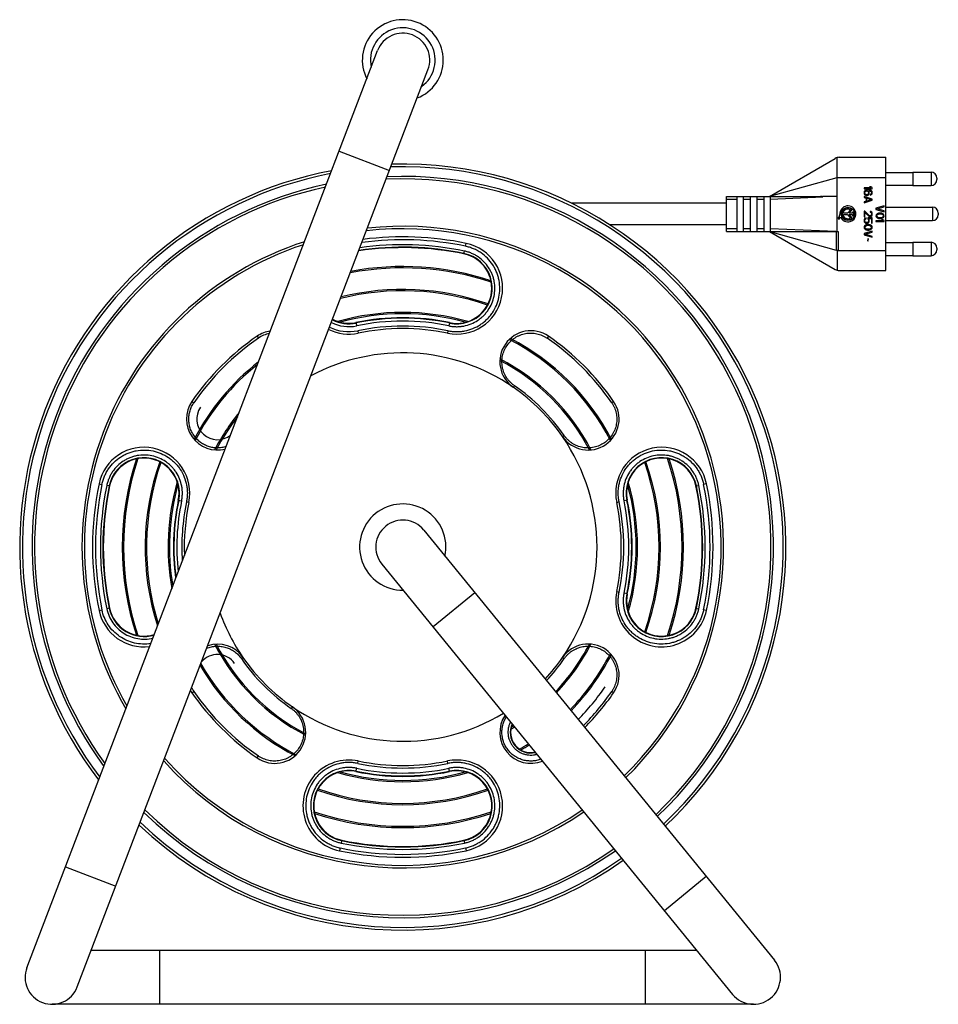
# Model space of a CAD drawing. Units: millimetres. Extents: x -170 to 170, y -182 to 182.
import ezdxf

# ---------------------------------------------------------------- set-up
doc = ezdxf.new("R2010")
doc.units = ezdxf.units.MM
doc.header["$LTSCALE"] = 16.335
doc.layers.get('0').update_dxf_attribs({"linetype": 'CONTINUOUS'})
for name, color, linetype in [('ASSI', 7, 'CONTINUOUS'), ('DRAFT', 7, 'CONTINUOUS'), ('RACCORDO', 7, 'CONTINUOUS')]:
    doc.layers.add(name, color=color, linetype=linetype)

msp = doc.modelspace()

# ---------------------------------------------------------------- linework, layer by layer
at = {"color": 7, "linetype": 'CONTINUOUS'}
for p, q in [((-167.59, -168.93), (-37.59, 171.07)), ((-148.91, -176.07), (-18.91, 163.93)), ((-20.5, -6.68), (109.5, -166.18)), ((-36, -19.32), (94, -178.82)), ((80.7, -162.5), (-143.72, -162.5)), ((101.75, -182.5), (-158.25, -182.5))]:
    msp.add_line(p, q, dxfattribs=at)
at = {"color": 250, "linetype": 'CONTINUOUS'}
for p, q in [((-51.88, 133.71), (-33.19, 126.57)), ((-1.55, -29.94), (-17.05, -42.57)), ((-153.31, -131.57), (-134.62, -138.71)), ((84.23, -135.18), (68.73, -147.81)), ((-118.25, -182.5), (-118.25, -162.5)), ((61.75, -182.5), (61.75, -162.5))]:
    msp.add_line(p, q, dxfattribs=at)
at = {"color": 7, "linetype": 'CONTINUOUS'}
for centre, radius, start, end in [((-28.25, 167.5), 10, 339.0755, 159.0755), ((-28.25, -13), 72, 55.3488, 118.2296), ((-28.25, -13), 72, 325.3488, 34.6512), ((-28.25, -13), 16, 347.8655, 270.497), ((-28.25, -13), 10, 39.1817, 219.1817), ((-28.25, -13), 72, 199.9231, 214.6512), ((-28.25, -13), 72, 235.3488, 301.1981), ((101.75, -172.5), 10, 219.1817, 39.1817), ((-158.25, -172.5), 10, 159.0755, 339.0755)]:
    msp.add_arc(centre, radius, start, end, dxfattribs=at)
at = {"layer": 'ASSI', "color": 7, "linetype": 'CONTINUOUS'}
for p, q in [((133.55, 131.5), (150.75, 131.5)), ((150.75, 89.5), (150.75, 131.5)), ((107.64, 117), (132.05, 131.1)), ((132.75, 104), (132.75, 131.39)), ((150.75, 125.9), (160.75, 125.9)), ((160.75, 126), (167.55, 126)), ((160.75, 126), (160.75, 121)), ((107.75, 117.07), (132.75, 124)), ((132.75, 124), (150.75, 124)), ((145.3, 120.5), (144.79, 120.5)), ((144.79, 120.5), (145.24, 120.16)), ((145.75, 120.16), (145.3, 120.5)), ((150.75, 121.1), (160.75, 121.1)), ((160.75, 121), (167.55, 121)), ((169.75, 123.8), (169.75, 123.2)), ((91.75, 104), (91.75, 117)), ((91.75, 117), (126.55, 117)), ((95.55, 117), (95.55, 104)), ((98.05, 104), (98.05, 117)), ((100.55, 117), (100.55, 104)), ((103.05, 104), (103.05, 117)), ((105.55, 117), (105.55, 104)), ((107.75, 117), (107.75, 117.07)), ((108.05, 104), (108.05, 117)), ((132.75, 117), (127.39, 117)), ((127.39, 116.8), (127.39, 117)), ((145.24, 120.16), (142.75, 120.16)), ((142.75, 120.16), (142.75, 119.83)), ((142.75, 119.83), (145.75, 119.83)), ((142.81, 118.76), (142.75, 118.47)), ((142.75, 118.47), (142.75, 118.19)), ((142.75, 118.19), (142.81, 117.91)), ((142.75, 116.9), (142.75, 116.56)), ((145.75, 116), (142.75, 116.9)), ((143.01, 119.04), (142.81, 118.76)), ((142.81, 117.91), (143.01, 117.63)), ((143.26, 119.21), (143.01, 119.04)), ((143.01, 117.63), (143.26, 117.46)), ((143.07, 118.53), (143.13, 118.7)), ((143.07, 118.14), (143.07, 118.53)), ((143.13, 117.97), (143.07, 118.14)), ((143.13, 118.7), (143.26, 118.87)), ((143.26, 117.8), (143.13, 117.97)), ((143.58, 119.32), (143.26, 119.21)), ((143.26, 118.87), (143.45, 118.98)), ((143.45, 117.69), (143.26, 117.8)), ((143.26, 117.46), (143.58, 117.35)), ((143.45, 118.98), (143.64, 119.04)), ((143.64, 117.63), (143.45, 117.69)), ((144.03, 119.38), (143.58, 119.32)), ((143.58, 117.35), (143.9, 117.35)), ((143.64, 119.04), (143.84, 119.04)), ((143.84, 117.63), (143.64, 117.63)), ((143.84, 119.04), (144.03, 118.98)), ((144.03, 117.69), (143.84, 117.63)), ((143.9, 117.35), (144.22, 117.46)), ((144.47, 119.38), (144.03, 119.38)), ((144.03, 118.98), (144.15, 118.87)), ((144.15, 117.8), (144.03, 117.69)), ((144.15, 118.87), (144.28, 118.7)), ((144.28, 117.97), (144.15, 117.8)), ((144.22, 117.46), (144.41, 117.63)), ((144.28, 118.7), (144.35, 118.53)), ((144.35, 118.14), (144.28, 117.97)), ((144.35, 119.09), (144.47, 119.09)), ((144.6, 118.76), (144.35, 119.09)), ((144.35, 118.53), (144.35, 118.14)), ((144.41, 117.63), (144.6, 117.91)), ((144.92, 119.32), (144.47, 119.38)), ((144.47, 119.09), (144.86, 119.04)), ((144.66, 118.47), (144.6, 118.76)), ((144.6, 117.91), (144.66, 118.19)), ((144.66, 118.19), (144.66, 118.47)), ((144.86, 119.04), (145.05, 118.98)), ((145.24, 119.21), (144.92, 119.32)), ((145.05, 118.98), (145.24, 118.87)), ((145.24, 117.86), (145.05, 117.74)), ((145.05, 117.74), (145.05, 117.46)), ((145.05, 117.46), (145.24, 117.52)), ((145.49, 119.04), (145.24, 119.21)), ((145.24, 118.87), (145.37, 118.7)), ((145.37, 118.02), (145.24, 117.86)), ((145.24, 117.52), (145.49, 117.69)), ((145.37, 118.7), (145.43, 118.53)), ((145.43, 118.19), (145.37, 118.02)), ((145.43, 118.53), (145.43, 118.19)), ((145.69, 118.76), (145.49, 119.04)), ((145.49, 117.69), (145.69, 117.97)), ((145.75, 118.47), (145.69, 118.76)), ((145.69, 117.97), (145.75, 118.25)), ((145.75, 119.83), (145.75, 120.16)), ((145.75, 118.25), (145.75, 118.47)), ((91.75, 114.5), (34.25, 114.5)), ((142.75, 116.56), (143.52, 116.34)), ((142.75, 114.65), (145.75, 115.55)), ((143.52, 115.21), (142.75, 114.99)), ((142.75, 114.99), (142.75, 114.65)), ((143.52, 116.34), (143.52, 115.21)), ((143.77, 115.27), (143.77, 116.28)), ((143.77, 116.28), (145.49, 115.78)), ((145.49, 115.78), (143.77, 115.27)), ((145.75, 115.55), (145.75, 116)), ((150.15, 113.5), (147.15, 112.6)), ((147.53, 112.38), (150.15, 113.16)), ((150.15, 113.16), (150.15, 113.5)), ((135.06, 111.17), (134.59, 111.17)), ((134.59, 111.17), (134.59, 109.83)), ((134.59, 109.83), (135.06, 109.83)), ((134.8, 111.59), (135.19, 111.38)), ((135.19, 109.62), (134.8, 109.41)), ((135.06, 110.75), (135.06, 111.17)), ((136.63, 110.75), (135.06, 110.75)), ((135.06, 110.25), (136.63, 110.25)), ((135.06, 109.83), (135.06, 110.25)), ((137.7, 112.02), (136.63, 110.75)), ((136.63, 110.25), (137.7, 108.98)), ((137.21, 110.75), (138.33, 112.08)), ((138.42, 110.75), (137.21, 110.75)), ((137.21, 110.25), (138.42, 110.25)), ((138.33, 108.92), (137.21, 110.25)), ((138.89, 111.15), (138.42, 111.15)), ((138.42, 111.15), (138.42, 110.75)), ((138.42, 110.25), (138.42, 109.84)), ((138.42, 109.84), (138.89, 109.84)), ((138.89, 109.84), (138.89, 111.15)), ((143.07, 111.5), (142.75, 111.5)), ((142.75, 111.5), (142.75, 109.47)), ((144.66, 109.92), (143.07, 111.5)), ((143.07, 109.47), (143.07, 111.05)), ((143.07, 111.05), (144.47, 109.64)), ((144.47, 109.64), (144.66, 109.53)), ((144.92, 109.81), (144.66, 109.92)), ((144.66, 109.53), (144.92, 109.47)), ((145.05, 109.81), (144.92, 109.81)), ((145.05, 111.44), (145.05, 111.16)), ((145.3, 111.39), (145.05, 111.44)), ((145.05, 111.16), (145.24, 111.05)), ((145.24, 109.92), (145.05, 109.81)), ((145.05, 109.47), (145.3, 109.53)), ((145.24, 111.05), (145.37, 110.88)), ((145.37, 110.09), (145.24, 109.92)), ((145.56, 111.16), (145.3, 111.39)), ((145.3, 109.53), (145.56, 109.76)), ((145.37, 110.88), (145.43, 110.6)), ((145.43, 110.38), (145.37, 110.09)), ((145.43, 110.6), (145.43, 110.38)), ((145.69, 110.94), (145.56, 111.16)), ((145.56, 109.76), (145.69, 109.98)), ((145.75, 110.54), (145.69, 110.94)), ((145.69, 109.98), (145.75, 110.32)), ((145.75, 110.32), (145.75, 110.54)), ((147.15, 112.6), (147.15, 112.15)), ((147.15, 112.15), (150.15, 111.25)), ((147.21, 110.12), (147.15, 109.79)), ((147.15, 109.79), (147.21, 109.45)), ((147.41, 110.41), (147.21, 110.12)), ((147.6, 110.57), (147.41, 110.41)), ((147.47, 109.79), (147.53, 110.07)), ((147.53, 109.51), (147.47, 109.79)), ((150.15, 111.59), (147.53, 112.38)), ((147.53, 110.07), (147.66, 110.24)), ((147.66, 109.34), (147.53, 109.51)), ((147.85, 110.69), (147.6, 110.57)), ((147.66, 110.24), (148.04, 110.46)), ((148.04, 110.74), (147.85, 110.69)), ((148.36, 110.8), (148.04, 110.74)), ((148.04, 110.46), (148.43, 110.52)), ((148.94, 110.8), (148.36, 110.8)), ((148.43, 110.52), (148.87, 110.52)), ((148.87, 110.52), (149.26, 110.46)), ((149.26, 110.74), (148.94, 110.8)), ((149.45, 110.69), (149.26, 110.74)), ((149.26, 110.46), (149.64, 110.24)), ((149.7, 110.57), (149.45, 110.69)), ((149.64, 110.24), (149.77, 110.07)), ((149.77, 109.51), (149.64, 109.34)), ((149.89, 110.41), (149.7, 110.57)), ((149.77, 110.07), (149.83, 109.79)), ((149.83, 109.79), (149.77, 109.51)), ((150.09, 110.12), (149.89, 110.41)), ((150.15, 109.79), (150.09, 110.12)), ((150.09, 109.45), (150.15, 109.79)), ((150.15, 111.25), (150.15, 111.59)), ((150.75, 113), (168.05, 113)), ((170.25, 110.8), (170.25, 110.2)), ((91.75, 106.5), (48.45, 106.5)), ((133.09, 108.79), (133.44, 108.54)), ((142.75, 109.47), (143.07, 109.47)), ((142.81, 108.46), (142.75, 108.18)), ((142.75, 108.18), (142.75, 107.84)), ((142.75, 107.84), (142.81, 107.56)), ((142.81, 105.88), (142.75, 105.54)), ((143.01, 108.74), (142.81, 108.46)), ((142.81, 107.56), (143.01, 107.28)), ((143.01, 106.16), (142.81, 105.88)), ((143.26, 108.91), (143.01, 108.74)), ((143.01, 107.28), (143.26, 107.11)), ((143.2, 106.33), (143.01, 106.16)), ((143.07, 108.18), (143.13, 108.41)), ((143.07, 107.84), (143.07, 108.18)), ((143.13, 107.62), (143.07, 107.84)), ((143.13, 108.41), (143.26, 108.58)), ((143.26, 107.45), (143.13, 107.62)), ((143.13, 105.82), (143.26, 105.99)), ((143.45, 106.44), (143.2, 106.33)), ((143.52, 109.03), (143.26, 108.91)), ((143.26, 108.58), (143.52, 108.69)), ((143.45, 107.34), (143.26, 107.45)), ((143.26, 107.11), (143.58, 107)), ((143.26, 105.99), (143.64, 106.21)), ((143.64, 107.28), (143.45, 107.34)), ((143.64, 106.49), (143.45, 106.44)), ((143.52, 108.69), (143.52, 109.03)), ((143.58, 107), (143.84, 107)), ((143.77, 107.28), (143.64, 107.28)), ((143.96, 106.55), (143.64, 106.49)), ((143.64, 106.21), (144.03, 106.27)), ((143.96, 107.34), (143.77, 107.28)), ((143.84, 107), (144.15, 107.11)), ((144.15, 107.45), (143.96, 107.34)), ((144.54, 106.55), (143.96, 106.55)), ((144.03, 106.27), (144.47, 106.27)), ((145.75, 109.03), (144.09, 109.03)), ((144.09, 109.03), (144.09, 108.63)), ((144.09, 108.63), (144.28, 108.41)), ((144.28, 107.62), (144.15, 107.45)), ((144.15, 107.11), (144.41, 107.28)), ((144.28, 108.41), (144.35, 108.18)), ((144.35, 107.84), (144.28, 107.62)), ((144.35, 108.18), (144.35, 107.84)), ((144.41, 108.74), (145.43, 108.74)), ((144.6, 108.46), (144.41, 108.74)), ((144.41, 107.28), (144.6, 107.56)), ((144.47, 106.27), (144.86, 106.21)), ((144.86, 106.49), (144.54, 106.55)), ((144.66, 108.18), (144.6, 108.46)), ((144.6, 107.56), (144.66, 107.84)), ((144.66, 107.84), (144.66, 108.18)), ((145.05, 106.44), (144.86, 106.49)), ((144.86, 106.21), (145.24, 105.99)), ((144.92, 109.47), (145.05, 109.47)), ((145.3, 106.33), (145.05, 106.44)), ((145.24, 105.99), (145.37, 105.82)), ((145.49, 106.16), (145.3, 106.33)), ((145.43, 108.74), (145.43, 107.11)), ((145.43, 107.11), (145.75, 107.11)), ((145.69, 105.88), (145.49, 106.16)), ((145.75, 105.54), (145.69, 105.88)), ((145.75, 107.11), (145.75, 109.03)), ((149.64, 107.99), (147.15, 107.99)), ((147.15, 107.99), (147.15, 107.65)), ((147.15, 107.65), (150.15, 107.65)), ((147.21, 109.45), (147.41, 109.17)), ((147.41, 109.17), (147.6, 109)), ((147.6, 109), (147.85, 108.89)), ((148.04, 109.11), (147.66, 109.34)), ((147.85, 108.89), (148.04, 108.83)), ((148.43, 109.06), (148.04, 109.11)), ((148.04, 108.83), (148.36, 108.78)), ((148.36, 108.78), (148.94, 108.78)), ((148.87, 109.06), (148.43, 109.06)), ((149.26, 109.11), (148.87, 109.06)), ((148.94, 108.78), (149.26, 108.83)), ((149.7, 108.33), (149.19, 108.33)), ((149.19, 108.33), (149.64, 107.99)), ((149.64, 109.34), (149.26, 109.11)), ((149.26, 108.83), (149.45, 108.89)), ((149.45, 108.89), (149.7, 109)), ((149.7, 109), (149.89, 109.17)), ((150.15, 107.99), (149.7, 108.33)), ((149.89, 109.17), (150.09, 109.45)), ((150.15, 107.65), (150.15, 107.99)), ((150.75, 108), (168.05, 108)), ((91.75, 104), (133.16, 104)), ((107.64, 104), (132.05, 89.9)), ((107.75, 104), (107.75, 103.93)), ((107.75, 103.93), (132.35, 97.11)), ((142.75, 105.54), (142.81, 105.2)), ((145.75, 104.07), (142.75, 103.18)), ((142.75, 103.18), (142.75, 102.72)), ((142.75, 102.72), (145.75, 101.83)), ((142.81, 105.2), (143.01, 104.92)), ((143.01, 104.92), (143.2, 104.75)), ((143.07, 105.54), (143.13, 105.82)), ((143.13, 105.26), (143.07, 105.54)), ((143.26, 105.09), (143.13, 105.26)), ((143.13, 102.95), (145.75, 103.74)), ((145.75, 102.16), (143.13, 102.95)), ((143.2, 104.75), (143.45, 104.64)), ((143.64, 104.86), (143.26, 105.09)), ((143.45, 104.64), (143.64, 104.58)), ((144.03, 104.81), (143.64, 104.86)), ((143.64, 104.58), (143.96, 104.53)), ((143.96, 104.53), (144.54, 104.53)), ((144.47, 104.81), (144.03, 104.81)), ((144.86, 104.86), (144.47, 104.81)), ((144.54, 104.53), (144.86, 104.58)), ((145.24, 105.09), (144.86, 104.86)), ((144.86, 104.58), (145.05, 104.64)), ((145.05, 104.64), (145.3, 104.75)), ((145.37, 105.26), (145.24, 105.09)), ((145.3, 104.75), (145.49, 104.92)), ((145.37, 105.82), (145.43, 105.54)), ((145.43, 105.54), (145.37, 105.26)), ((145.49, 104.92), (145.69, 105.2)), ((145.69, 105.2), (145.75, 105.54)), ((145.75, 103.74), (145.75, 104.07)), ((144.28, 101.15), (144.03, 100.7)), ((144.03, 100.7), (144.15, 100.42)), ((144.28, 101.37), (144.15, 101.32)), ((144.15, 101.32), (144.28, 101.15)), ((144.15, 100.7), (144.41, 101.15)), ((144.28, 100.48), (144.15, 100.7)), ((144.15, 100.42), (144.28, 100.48)), ((144.41, 101.15), (144.28, 101.37)), ((145.75, 101.83), (145.75, 102.16)), ((150.75, 99.9), (160.75, 99.9)), ((160.75, 100), (167.55, 100)), ((160.75, 100), (160.75, 95)), ((132.75, 96.97), (132.75, 89.61)), ((133.16, 97), (150.75, 97)), ((150.75, 95.1), (160.75, 95.1)), ((160.75, 95), (167.55, 95)), ((169.75, 97.8), (169.75, 97.2)), ((133.55, 89.5), (150.75, 89.5))]:
    msp.add_line(p, q, dxfattribs=at)
at = {"layer": 'ASSI', "color": 250, "linetype": 'CONTINUOUS'}
for p, q in [((167.55, 126), (167.55, 121)), ((108.05, 116), (127.39, 116.8)), ((91.75, 116), (95.55, 116)), ((98.05, 116), (100.55, 116)), ((103.05, 116), (105.55, 116)), ((168.05, 113), (168.05, 108)), ((95.55, 105), (91.75, 105)), ((100.55, 105), (98.05, 105)), ((105.55, 105), (103.05, 105)), ((132.23, 104), (108.05, 105)), ((132.35, 104), (132.35, 97.11)), ((133.16, 104), (133.16, 97)), ((167.55, 100), (167.55, 95))]:
    msp.add_line(p, q, dxfattribs=at)
at = {"layer": 'ASSI', "color": 7, "linetype": 'CONTINUOUS'}
msp.add_circle((136.75, 110.5), 2.5, dxfattribs=at)
for centre, radius, start, end in [((133.55, 128.5), 3, 90, 120), ((167.55, 123.8), 2.2, 0, 90), ((167.55, 123.2), 2.2, 270, 360), ((136.75, 110.5), 2.97, 202.0885, 183.4298), ((131.14, 110.59), 2.65, 317.2313, 354.2012), ((136.75, 110.5), 2.23, 44.9003, 150.6959), ((136.75, 110.5), 1.79, 58.0267, 150.6959), ((136.75, 110.5), 1.79, 209.3041, 301.9733), ((168.05, 110.8), 2.2, 0, 90), ((168.05, 110.2), 2.2, 270, 360), ((131.57, 110.38), 2.62, 315.4349, 337.5659), ((136.75, 110.5), 2.23, 209.3041, 314.9958), ((167.55, 97.8), 2.2, 0, 90), ((167.55, 97.2), 2.2, 270, 360), ((-28.25, -13), 103.5, 71.5195, 100.8264), ((-28.25, -13), 104, 71.6758, 100.6554), ((133.55, 92.5), 3, 240, 270), ((-28.25, -13), 95, 70.7087, 104.0564), ((-28.25, -13), 95.5, 70.6636, 103.8472), ((-28.25, -13), 87, 73.9276, 106.0725), ((-28.25, -13), 86.5, 74.4554, 105.5442), ((-28.25, -13), 86.5, 27.1609, 62.8392), ((-28.25, -13), 87, 27.2822, 62.7175), ((-28.25, -13), 87, 127.938, 152.7178), ((-28.25, -13), 78, 27.478, 62.522), ((-28.25, -13), 78.5, 27.319, 62.681), ((-28.25, -13), 86.5, 128.4893, 152.8392), ((-28.25, -13), 78.5, 140.623, 152.681), ((-28.25, -13), 78, 141.7566, 152.5219), ((-28.25, -13), 104, 161.6758, 198.3243), ((-28.25, -13), 103.5, 161.5195, 198.4805), ((-28.25, -13), 95.5, 160.6636, 197.839), ((-28.25, -13), 95, 160.7087, 197.4607), ((-28.25, -13), 95, 340.7087, 19.2913), ((-28.25, -13), 95.5, 340.6636, 19.3364), ((-28.25, -13), 103.5, 341.5195, 18.4805), ((-28.25, -13), 104, 341.6758, 18.3243), ((-28.25, -13), 87, 163.9283, 190.2125), ((-28.25, -13), 87, 343.9283, 16.0718), ((-28.25, -13), 86.5, 164.4549, 189.6636), ((-28.25, -13), 86.5, 344.4549, 15.5448), ((-28.25, -13), 78.5, 207.319, 242.681), ((-28.25, -13), 78, 207.478, 242.522), ((-28.25, -13), 78, 316.5475, 332.522), ((-28.25, -13), 78.5, 316.5004, 332.681), ((-28.25, -13), 86.5, 315.8203, 332.8391), ((-28.25, -13), 87, 315.782, 332.7178), ((-28.25, -13), 87, 210.3172, 242.7175), ((-28.25, -13), 86.5, 210.052, 242.8392), ((-28.25, -13), 78.5, 300.6962, 301.8627), ((-28.25, -13), 78, 301.0308, 301.8155), ((-28.25, -13), 86.5, 300.015, 302.543), ((-28.25, -13), 87, 300.1906, 302.5813), ((-28.25, -13), 87, 253.9276, 286.0725), ((-28.25, -13), 86.5, 254.4554, 285.5442), ((-28.25, -13), 95.5, 250.6636, 289.3364), ((-28.25, -13), 95, 250.7087, 289.2913), ((-28.25, -13), 103.5, 251.5195, 288.4805), ((-28.25, -13), 104, 251.6758, 288.3243)]:
    msp.add_arc(centre, radius, start, end, dxfattribs=at)
for centre, major_axis, ratio, start_param, end_param in [((126.38, 116.76), (1.02, 0.04), 0.234511, -0.010383, 1.384185), ((133.16, 93.55), (-2.27, 3.41), 0.574141, -0.721969, -0.586754), ((133.16, 93.79), (0, 3.21), 0.933333, 0, 0.137794)]:
    msp.add_ellipse(centre, major_axis=major_axis, ratio=ratio, start_param=start_param, end_param=end_param, dxfattribs=at)
at = {"layer": 'DRAFT', "color": 7, "linetype": 'CONTINUOUS'}
for centre, radius, start, end in [((-28.25, -13), 111, 78.2243, 98.46), ((-8.25, 82.94), 13, 258.2243, 78.2242), ((-48.25, 82.94), 13, 242.3631, 281.7758), ((-28.25, -13), 85, 78.2243, 101.7757), ((-124.19, 7), 13, 348.2243, 168.2242), ((67.69, 7), 13, 11.7757, 191.7758), ((-28.25, -13), 111, 168.2243, 191.7757), ((-28.25, -13), 111, 348.2243, 11.7757), ((-28.25, -13), 85, 168.2243, 187.9065), ((-28.25, -13), 85, 348.2243, 11.7757), ((67.69, -33), 13, 168.2243, 348.2242), ((-124.19, -33), 13, 191.7758, 287.0819), ((19.23, -81.69), 7.5, 156.1803, 282.1855), ((-48.25, -108.94), 13, 78.2243, 258.2242), ((-28.25, -13), 85, 258.2243, 281.7757), ((-8.25, -108.94), 13, 281.7757, 101.7758), ((-28.25, -13), 111, 258.2243, 281.7757)]:
    msp.add_arc(centre, radius, start, end, dxfattribs=at)
at = {"layer": 'RACCORDO', "color": 250, "linetype": 'CONTINUOUS'}
for p, q in [((-5, 98.52), (-4.78, 99.58)), ((-5.6, 95.66), (-5.38, 96.72)), ((-45.6, 70.21), (-45.34, 69)), ((-10.9, 70.21), (-11.16, 69)), ((-44.97, 67.19), (-44.78, 66.3)), ((-11.53, 67.19), (-11.72, 66.3)), ((-82.26, 65.15), (-81.77, 64.43)), ((25.76, 65.15), (25.27, 64.43)), ((12.69, 46.23), (13.1, 46.83)), ((-106.4, 41.01), (-105.68, 40.52)), ((49.9, 41.01), (49.18, 40.52)), ((30.98, 27.94), (31.58, 28.35)), ((-140.83, 10.47), (-139.77, 10.25)), ((-136.91, 9.65), (-137.97, 9.87)), ((80.41, 9.65), (81.47, 9.87)), ((84.33, 10.47), (83.27, 10.25)), ((-111.46, 4.35), (-110.25, 4.09)), ((-107.55, 3.53), (-108.44, 3.72)), ((51.05, 3.53), (51.94, 3.72)), ((54.96, 4.35), (53.75, 4.09)), ((51.05, -29.53), (51.94, -29.72)), ((54.96, -30.35), (53.75, -30.09)), ((-140.83, -36.47), (-139.77, -36.25)), ((-136.91, -35.65), (-137.97, -35.87)), ((80.41, -35.65), (81.47, -35.87)), ((84.33, -36.47), (83.27, -36.25)), ((-87.48, -53.94), (-88.08, -54.35)), ((30.98, -53.94), (31.58, -54.35)), ((-106.4, -67.01), (-105.68, -66.52)), ((49.9, -67.01), (49.18, -66.52)), ((-69.19, -72.23), (-69.6, -72.83)), ((-82.26, -91.15), (-81.77, -90.43)), ((-44.97, -93.19), (-44.78, -92.3)), ((-11.53, -93.19), (-11.72, -92.3)), ((-45.6, -96.21), (-45.34, -95)), ((-10.9, -96.21), (-11.16, -95)), ((-50.9, -121.66), (-51.12, -122.72)), ((-5.6, -121.66), (-5.38, -122.72)), ((-51.5, -124.52), (-51.72, -125.58)), ((-5, -124.52), (-4.78, -125.58))]:
    msp.add_line(p, q, dxfattribs=at)
at = {"layer": 'RACCORDO', "color": 7, "linetype": 'CONTINUOUS'}
for centre, radius, start, end in [((-28.25, 167.5), 15, 290.8925, 207.2579), ((-28.25, -13), 142, 313.22, 91.6294), ((-28.25, -13), 142, 100.7034, 217.4477), ((-28.25, -13), 136.5, 313.383, 92.5915), ((-28.25, -13), 136.5, 102.1367, 216.0143), ((-28.25, -13), 118, 314.0432, 96.5633), ((-28.25, -13), 118, 108.2034, 209.9479), ((-28.25, -13), 115, 78.2243, 97.3436), ((-8.25, 82.94), 17, 258.2243, 78.2243), ((-75.73, 55.69), 11.5, 98.1404, 124.6512), ((-48.25, 82.94), 17, 243.9477, 281.7757), ((-28.25, -13), 81, 78.2243, 101.7757), ((19.23, 55.69), 11.5, 55.3488, 235.3488), ((-28.25, -13), 95, 124.6512, 145.3488), ((-28.25, -13), 95, 34.6512, 55.3488), ((-28.25, -13), 72, 34.6512, 55.3488), ((-96.94, 34.48), 11.5, 145.3488, 284.4176), ((40.44, 34.48), 11.5, 214.6512, 34.6512), ((-124.19, 7), 17, 348.2243, 168.2243), ((67.69, 7), 17, 11.7757, 191.7757), ((-28.25, -13), 115, 168.2243, 191.7757), ((-28.25, -13), 115, 348.2243, 11.7757), ((-28.25, -13), 81, 168.2243, 182.2475), ((-28.25, -13), 81, 348.2243, 11.7757), ((67.69, -33), 17, 168.2243, 348.2243), ((-124.19, -33), 17, 191.7757, 277.1667), ((-96.94, -60.48), 11.5, 34.6512, 108.2216), ((40.44, -60.48), 11.5, 325.3488, 145.3488), ((-28.25, -13), 72, 214.6512, 235.3488), ((-28.25, -13), 72, 317.1655, 325.3488), ((-96.94, -60.48), 11.5, 209.9306, 214.6512), ((-28.25, -13), 95, 214.6512, 235.3488), ((-28.25, -13), 95, 315.2242, 325.3488), ((-75.73, -81.69), 11.5, 235.3488, 55.3488), ((19.23, -81.69), 11.5, 146.4023, 291.9604), ((-28.25, -13), 118, 221.5875, 304.3202), ((-48.25, -108.94), 17, 78.2243, 258.2243), ((-28.25, -13), 81, 258.2243, 281.7757), ((-8.25, -108.94), 17, 281.7757, 101.7757), ((-28.25, -13), 136.5, 225.5596, 304.9803), ((-28.25, -13), 142, 226.5217, 305.1433), ((-28.25, -13), 115, 258.2243, 281.7757)]:
    msp.add_arc(centre, radius, start, end, dxfattribs=at)
at = {"layer": 'RACCORDO', "color": 250, "linetype": 'CONTINUOUS'}
for centre, radius, start, end in [((-28.25, 167.5), 12, 305.5192, 192.6229), ((-28.25, -13), 141, 313.2488, 91.7978), ((-28.25, -13), 141, 100.9535, 217.1974), ((-28.25, -13), 137.42, 313.3549, 92.4249), ((-28.25, -13), 137.42, 101.8865, 216.2644), ((-28.25, -13), 118.91, 314.0057, 96.335), ((-28.25, -13), 118.91, 107.8461, 210.3038), ((-28.25, -13), 112.08, 78.2243, 98.1505), ((-28.25, -13), 113.91, 78.2243, 97.6385), ((-28.25, -13), 111.17, 78.2243, 98.412), ((-8.25, 82.94), 13.16, 258.221, 78.2275), ((-48.23, 82.84), 14.14, 242.6724, 281.7703), ((-48.25, 82.94), 13.16, 242.4618, 281.7761), ((-28.25, -13), 84.85, 78.2243, 101.7757), ((-28.25, -13), 83.76, 78.2243, 101.7757), ((-75.69, 55.64), 10.69, 100.8855, 124.6507), ((-48.23, 82.83), 15.97, 243.39, 281.7698), ((-28.25, -13), 81.91, 78.2243, 101.7757), ((-28.25, -13), 94.13, 124.6512, 145.3488), ((-28.25, -13), 94.13, 34.6512, 55.3488), ((-28.25, -13), 72.73, 34.6512, 55.3488), ((-96.94, 34.48), 7.67, 145.3453, 309.2937), ((-124.19, 7), 13.16, 348.221, 168.2275), ((67.69, 7), 13.16, 11.7725, 191.779), ((-28.25, -13), 113.91, 168.2243, 191.7757), ((-28.25, -13), 112.08, 168.2243, 191.7757), ((-28.25, -13), 111.17, 168.2243, 191.7757), ((-28.25, -13), 111.17, 348.2243, 11.7757), ((-28.25, -13), 112.08, 348.2243, 11.7757), ((-28.25, -13), 113.91, 348.2243, 11.7757), ((-28.25, -13), 84.85, 168.2243, 187.715), ((-28.25, -13), 83.76, 168.2243, 186.3219), ((-28.25, -13), 81.91, 168.2243, 183.6971), ((-28.25, -13), 81.91, 348.2243, 11.7757), ((-28.25, -13), 83.76, 348.2243, 11.7757), ((-28.25, -13), 84.85, 348.2243, 11.7757), ((67.69, -33), 13.16, 168.221, 348.2275), ((-124.19, -33), 13.16, 191.7743, 286.5603), ((-96.94, -60.48), 7.67, 34.6483, 140.1839), ((-28.25, -13), 72.73, 214.6512, 235.3488), ((-28.25, -13), 72.73, 317.0848, 325.3488), ((-96.88, -60.44), 10.7, 206.0565, 214.6448), ((-28.25, -13), 91.17, 315.4785, 325.3488), ((-28.25, -13), 94.13, 214.6512, 235.3488), ((-28.25, -13), 94.13, 315.2802, 325.3488), ((19.23, -81.69), 7.67, 155.5277, 282.8387), ((-28.25, -13), 118.91, 221.8158, 304.3575), ((-28.25, -13), 81.91, 258.2243, 281.7757), ((-48.25, -108.94), 13.16, 78.221, 258.2275), ((-28.25, -13), 84.85, 258.2243, 281.7757), ((-28.25, -13), 83.76, 258.2243, 281.7757), ((-8.25, -108.94), 13.16, 281.7725, 101.779), ((-28.25, -13), 137.42, 225.7262, 305.0085), ((-28.25, -13), 141, 226.3532, 305.1146), ((-28.25, -13), 112.08, 258.2243, 281.7757), ((-28.25, -13), 111.17, 258.2243, 281.7757), ((-28.25, -13), 113.91, 258.2243, 281.7757)]:
    msp.add_arc(centre, radius, start, end, dxfattribs=at)
for points, knots in [([(-11.53, 67.19), (-11.02, 67.08), (-9.98, 66.92), (-8.41, 66.83), (-6.84, 66.89), (-4.76, 67.18), (-2.24, 67.93), (0.09, 69.15), (1.78, 70.38), (2.96, 71.43), (4.02, 72.58), (5.28, 74.25), (6.54, 76.56), (7.48, 79.56), (7.82, 82.69), (7.59, 85.31), (7.1, 87.35), (6.59, 88.83), (5.93, 90.26), (4.88, 92.07), (3.23, 94.12), (1.21, 95.82), (-0.58, 96.91), (-2, 97.6), (-3.47, 98.14), (-4.49, 98.41), (-5, 98.52)], [0, 0, 0, 0, 0.031327, 0.06265, 0.093968, 0.125276, 0.187782, 0.250237, 0.281483, 0.312719, 0.343945, 0.375163, 0.437513, 0.49986, 0.562221, 0.62461, 0.655855, 0.68711, 0.718376, 0.749653, 0.81216, 0.874701, 0.90602, 0.937344, 0.968671, 1, 1, 1, 1]), ([(-11.16, 69), (-10.7, 68.9), (-9.78, 68.76), (-8.39, 68.68), (-7, 68.73), (-5.16, 68.99), (-2.93, 69.65), (-0.87, 70.73), (0.63, 71.82), (1.67, 72.75), (2.61, 73.77), (3.72, 75.25), (4.84, 77.29), (5.67, 79.95), (5.97, 82.72), (5.77, 85.04), (5.34, 86.84), (4.88, 88.15), (4.3, 89.41), (3.37, 91.01), (1.91, 92.83), (0.12, 94.33), (-1.46, 95.3), (-2.72, 95.91), (-4.02, 96.39), (-4.92, 96.62), (-5.38, 96.72)], [0, 0, 0, 0, 0.031327, 0.06265, 0.093968, 0.125277, 0.187786, 0.250244, 0.281492, 0.312729, 0.343956, 0.375176, 0.437526, 0.499873, 0.562232, 0.624618, 0.655862, 0.687116, 0.718381, 0.749656, 0.812161, 0.874701, 0.90602, 0.937344, 0.968671, 1, 1, 1, 1]), ([(13.1, 46.83), (12.81, 47.03), (12.26, 47.46), (11.49, 48.18), (10.79, 48.97), (9.98, 50.11), (9.17, 51.67), (8.69, 53.37), (8.51, 54.76), (8.48, 55.81), (8.55, 56.85), (8.77, 58.23), (9.31, 59.91), (10.33, 61.75), (11.69, 63.36), (13.07, 64.45), (14.28, 65.15), (15.24, 65.59), (16.23, 65.93), (17.59, 66.25), (19.35, 66.4), (21.1, 66.2), (22.45, 65.84), (23.44, 65.47), (24.39, 65), (24.98, 64.63), (25.27, 64.43)], [0, 0, 0, 0, 0.031327, 0.062651, 0.093969, 0.125279, 0.18779, 0.250252, 0.281502, 0.31274, 0.343969, 0.37519, 0.437542, 0.499888, 0.562245, 0.624629, 0.655871, 0.687124, 0.718387, 0.74966, 0.812163, 0.874702, 0.906021, 0.937344, 0.968671, 1, 1, 1, 1]), ([(-93.74, 24.21), (-94.27, 24.05), (-95.08, 23.87), (-96.18, 23.76), (-97.28, 23.73), (-98.65, 23.85), (-99.99, 24.18), (-101.02, 24.57), (-102.02, 25.03), (-103.2, 25.76), (-104.46, 26.83), (-105.54, 28.09), (-106.41, 29.49), (-107.06, 31.02), (-107.4, 32.36), (-107.54, 33.45), (-107.6, 34.56), (-107.52, 35.94), (-107.22, 37.29), (-106.86, 38.33), (-106.42, 39.35), (-106, 40.07), (-105.68, 40.52)], [0, 0, 0, 0, 0.062494, 0.093749, 0.124996, 0.187422, 0.249825, 0.281046, 0.312265, 0.374658, 0.437062, 0.499485, 0.561936, 0.624417, 0.686932, 0.718226, 0.749527, 0.812105, 0.874706, 0.906038, 0.937372, 1, 1, 1, 1]), ([(49.18, 40.52), (49.38, 40.23), (49.75, 39.64), (50.22, 38.69), (50.59, 37.7), (50.95, 36.35), (51.15, 34.6), (51, 32.84), (50.68, 31.48), (50.34, 30.49), (49.9, 29.53), (49.2, 28.32), (48.11, 26.94), (46.5, 25.58), (44.66, 24.56), (42.98, 24.02), (41.6, 23.8), (40.56, 23.73), (39.51, 23.76), (38.12, 23.94), (36.42, 24.42), (34.86, 25.23), (33.72, 26.04), (32.93, 26.74), (32.21, 27.51), (31.78, 28.06), (31.58, 28.35)], [0, 0, 0, 0, 0.031329, 0.062656, 0.093979, 0.125298, 0.187837, 0.25034, 0.281613, 0.312876, 0.344129, 0.375371, 0.437755, 0.500112, 0.562458, 0.62481, 0.656031, 0.68726, 0.718498, 0.749748, 0.81221, 0.874721, 0.906031, 0.937349, 0.968673, 1, 1, 1, 1]), ([(-139.77, 10.25), (-139.66, 10.76), (-139.39, 11.78), (-138.85, 13.25), (-138.16, 14.67), (-137.07, 16.46), (-135.37, 18.48), (-133.32, 20.13), (-131.51, 21.18), (-130.08, 21.84), (-128.6, 22.35), (-126.56, 22.84), (-123.94, 23.07), (-120.81, 22.73), (-117.81, 21.79), (-115.5, 20.53), (-113.83, 19.27), (-112.68, 18.21), (-111.63, 17.03), (-110.4, 15.34), (-109.18, 13.01), (-108.43, 10.49), (-108.14, 8.41), (-108.08, 6.84), (-108.17, 5.27), (-108.33, 4.23), (-108.44, 3.72)], [0, 0, 0, 0, 0.031329, 0.062656, 0.09398, 0.125299, 0.18784, 0.250347, 0.281624, 0.31289, 0.344145, 0.37539, 0.437779, 0.50014, 0.562487, 0.624837, 0.656056, 0.687281, 0.718517, 0.749763, 0.812218, 0.874724, 0.906033, 0.93735, 0.968673, 1, 1, 1, 1]), ([(51.94, 3.72), (51.83, 4.23), (51.67, 5.27), (51.58, 6.84), (51.64, 8.41), (51.93, 10.49), (52.68, 13.01), (53.9, 15.34), (55.13, 17.03), (56.18, 18.21), (57.33, 19.27), (59, 20.53), (61.31, 21.79), (64.31, 22.73), (67.44, 23.07), (70.06, 22.84), (72.1, 22.35), (73.58, 21.84), (75.01, 21.18), (76.82, 20.13), (78.87, 18.48), (80.57, 16.46), (81.66, 14.67), (82.35, 13.25), (82.89, 11.78), (83.16, 10.76), (83.27, 10.25)], [0, 0, 0, 0, 0.031327, 0.06265, 0.093967, 0.125276, 0.187782, 0.250237, 0.281483, 0.312719, 0.343944, 0.375163, 0.437513, 0.49986, 0.562221, 0.62461, 0.655855, 0.68711, 0.718376, 0.749653, 0.81216, 0.874701, 0.90602, 0.937344, 0.968671, 1, 1, 1, 1]), ([(-110.25, 4.09), (-110.15, 4.55), (-110.01, 5.47), (-109.93, 6.86), (-109.98, 8.25), (-110.24, 10.09), (-110.9, 12.32), (-111.98, 14.38), (-113.07, 15.88), (-114, 16.92), (-115.02, 17.86), (-116.5, 18.97), (-118.54, 20.09), (-121.2, 20.92), (-123.97, 21.22), (-126.29, 21.02), (-128.09, 20.59), (-129.4, 20.13), (-130.66, 19.55), (-132.26, 18.62), (-134.08, 17.16), (-135.58, 15.37), (-136.55, 13.79), (-137.16, 12.53), (-137.64, 11.23), (-137.87, 10.33), (-137.97, 9.87)], [0, 0, 0, 0, 0.031327, 0.06265, 0.093968, 0.125277, 0.187785, 0.250244, 0.281492, 0.312729, 0.343956, 0.375176, 0.437526, 0.499873, 0.562232, 0.624618, 0.655862, 0.687116, 0.718381, 0.749656, 0.812161, 0.874702, 0.90602, 0.937344, 0.968671, 1, 1, 1, 1]), ([(81.47, 9.87), (81.37, 10.33), (81.14, 11.23), (80.66, 12.53), (80.05, 13.79), (79.08, 15.37), (77.58, 17.16), (75.76, 18.62), (74.16, 19.55), (72.9, 20.13), (71.59, 20.59), (69.79, 21.02), (67.47, 21.22), (64.7, 20.92), (62.04, 20.09), (60, 18.97), (58.52, 17.86), (57.5, 16.92), (56.57, 15.88), (55.48, 14.38), (54.4, 12.32), (53.74, 10.09), (53.48, 8.25), (53.43, 6.86), (53.51, 5.47), (53.65, 4.55), (53.75, 4.09)], [0, 0, 0, 0, 0.031329, 0.062656, 0.09398, 0.125298, 0.187839, 0.250344, 0.281619, 0.312884, 0.344138, 0.375382, 0.437768, 0.500127, 0.562474, 0.624824, 0.656044, 0.687271, 0.718508, 0.749756, 0.812215, 0.874723, 0.906032, 0.93735, 0.968673, 1, 1, 1, 1]), ([(83.27, -36.25), (83.16, -36.76), (82.89, -37.78), (82.35, -39.25), (81.66, -40.67), (80.57, -42.46), (78.87, -44.48), (76.82, -46.13), (75.01, -47.18), (73.58, -47.84), (72.1, -48.35), (70.06, -48.84), (67.44, -49.07), (64.31, -48.73), (61.31, -47.79), (59, -46.53), (57.33, -45.27), (56.18, -44.21), (55.13, -43.03), (53.9, -41.34), (52.68, -39.01), (51.93, -36.49), (51.64, -34.41), (51.58, -32.84), (51.67, -31.27), (51.83, -30.23), (51.94, -29.72)], [0, 0, 0, 0, 0.031329, 0.062656, 0.09398, 0.125299, 0.18784, 0.250347, 0.281624, 0.31289, 0.344145, 0.37539, 0.437779, 0.50014, 0.562487, 0.624837, 0.656056, 0.687281, 0.718517, 0.749763, 0.812218, 0.874724, 0.906033, 0.93735, 0.968673, 1, 1, 1, 1]), ([(53.75, -30.09), (53.65, -30.55), (53.51, -31.47), (53.43, -32.86), (53.48, -34.25), (53.74, -36.09), (54.4, -38.32), (55.48, -40.38), (56.57, -41.88), (57.5, -42.92), (58.52, -43.86), (60, -44.97), (62.04, -46.09), (64.7, -46.92), (67.47, -47.22), (69.79, -47.02), (71.59, -46.59), (72.9, -46.13), (74.16, -45.55), (75.76, -44.62), (77.58, -43.16), (79.08, -41.37), (80.05, -39.79), (80.66, -38.53), (81.14, -37.23), (81.37, -36.33), (81.47, -35.87)], [0, 0, 0, 0, 0.031327, 0.06265, 0.093968, 0.125277, 0.187785, 0.250244, 0.281492, 0.312729, 0.343956, 0.375176, 0.437526, 0.499873, 0.562232, 0.624618, 0.655862, 0.687116, 0.718381, 0.749656, 0.812161, 0.874702, 0.90602, 0.937344, 0.968671, 1, 1, 1, 1]), ([(-121.65, -48.78), (-122.65, -48.93), (-124.68, -49.06), (-127.7, -48.66), (-130.59, -47.7), (-133.25, -46.22), (-135.59, -44.25), (-137.51, -41.88), (-138.95, -39.19), (-139.56, -37.24), (-139.77, -36.25)], [0, 0, 0, 0, 0.124765, 0.249589, 0.374487, 0.499465, 0.62452, 0.74964, 0.874808, 1, 1, 1, 1]), ([(-137.97, -35.87), (-137.78, -36.79), (-137.21, -38.6), (-135.83, -41.09), (-133.99, -43.25), (-131.76, -45), (-129.22, -46.28), (-126.49, -47.03), (-123.66, -47.22), (-121.79, -46.97), (-120.88, -46.76)], [0, 0, 0, 0, 0.125208, 0.250388, 0.375514, 0.500568, 0.625538, 0.750425, 0.875238, 1, 1, 1, 1]), ([(-100.91, -50.53), (-100.35, -50.31), (-99.2, -49.95), (-97.4, -49.71), (-95.59, -49.77), (-93.82, -50.14), (-92.13, -50.8), (-90.57, -51.73), (-89.19, -52.92), (-88.42, -53.86), (-88.08, -54.35)], [0, 0, 0, 0, 0.124775, 0.249588, 0.374465, 0.499421, 0.624465, 0.749589, 0.874778, 1, 1, 1, 1]), ([(31.58, -54.35), (31.78, -54.06), (32.21, -53.51), (32.93, -52.74), (33.72, -52.04), (34.86, -51.23), (36.42, -50.42), (38.12, -49.94), (39.51, -49.76), (40.56, -49.73), (41.6, -49.8), (42.98, -50.02), (44.66, -50.56), (46.5, -51.58), (48.11, -52.94), (49.2, -54.32), (49.9, -55.53), (50.34, -56.49), (50.68, -57.48), (51, -58.84), (51.15, -60.6), (50.95, -62.35), (50.59, -63.7), (50.22, -64.69), (49.75, -65.64), (49.38, -66.23), (49.18, -66.52)], [0, 0, 0, 0, 0.031327, 0.062651, 0.093969, 0.125279, 0.18779, 0.250252, 0.281502, 0.31274, 0.343969, 0.37519, 0.437542, 0.499888, 0.562246, 0.624629, 0.655871, 0.687124, 0.718387, 0.74966, 0.812163, 0.874703, 0.906021, 0.937344, 0.968671, 1, 1, 1, 1]), ([(-69.6, -72.83), (-69.31, -73.03), (-68.76, -73.46), (-67.99, -74.18), (-67.29, -74.97), (-66.48, -76.11), (-65.67, -77.67), (-65.19, -79.37), (-65.01, -80.76), (-64.98, -81.81), (-65.05, -82.85), (-65.27, -84.23), (-65.81, -85.91), (-66.83, -87.75), (-68.19, -89.36), (-69.57, -90.45), (-70.78, -91.15), (-71.74, -91.59), (-72.73, -91.93), (-74.09, -92.25), (-75.85, -92.4), (-77.6, -92.2), (-78.95, -91.84), (-79.94, -91.47), (-80.89, -91), (-81.48, -90.63), (-81.77, -90.43)], [0, 0, 0, 0, 0.031327, 0.062651, 0.093969, 0.125279, 0.18779, 0.250252, 0.281502, 0.31274, 0.343969, 0.37519, 0.437542, 0.499888, 0.562245, 0.624629, 0.655871, 0.687124, 0.718387, 0.74966, 0.812163, 0.874702, 0.906021, 0.937344, 0.968671, 1, 1, 1, 1]), ([(22.95, -91.65), (22.43, -91.84), (21.62, -92.08), (20.53, -92.26), (19.42, -92.35), (18.02, -92.31), (16.65, -92.05), (15.59, -91.72), (14.56, -91.3), (13.34, -90.64), (12.01, -89.62), (10.86, -88.41), (9.91, -87.04), (9.19, -85.54), (8.78, -84.2), (8.59, -83.11), (8.48, -82.01), (8.5, -80.61), (8.74, -79.24), (9.05, -78.18), (9.45, -77.14), (9.84, -76.4), (10.14, -75.93)], [0, 0, 0, 0, 0.062617, 0.093941, 0.12526, 0.187827, 0.250362, 0.281641, 0.312911, 0.37538, 0.437819, 0.500236, 0.562639, 0.625038, 0.687444, 0.718677, 0.749915, 0.812368, 0.874856, 0.906139, 0.937432, 1, 1, 1, 1]), ([(11.65, -77.78), (11.46, -78.15), (11.15, -78.9), (10.84, -80.09), (10.7, -81.31), (10.74, -82.53), (10.96, -83.74), (11.35, -84.9), (11.9, -85.99), (12.6, -87), (13.44, -87.89), (14.4, -88.65), (15.46, -89.27), (16.6, -89.73), (17.8, -90.02), (19.02, -90.13), (20.25, -90.07), (21.05, -89.91), (21.44, -89.8)], [0, 0, 0, 0, 0.062571, 0.125106, 0.187605, 0.250073, 0.312515, 0.374941, 0.437361, 0.499783, 0.562217, 0.624671, 0.68715, 0.74966, 0.812201, 0.874773, 0.937375, 1, 1, 1, 1]), ([(-44.97, -93.19), (-45.48, -93.08), (-46.52, -92.92), (-48.09, -92.83), (-49.66, -92.89), (-51.74, -93.18), (-54.26, -93.93), (-56.59, -95.15), (-58.28, -96.38), (-59.46, -97.43), (-60.52, -98.58), (-61.78, -100.25), (-63.04, -102.56), (-63.98, -105.56), (-64.32, -108.69), (-64.09, -111.31), (-63.6, -113.35), (-63.09, -114.83), (-62.43, -116.26), (-61.38, -118.07), (-59.73, -120.12), (-57.71, -121.82), (-55.92, -122.91), (-54.5, -123.6), (-53.03, -124.14), (-52.01, -124.41), (-51.5, -124.52)], [0, 0, 0, 0, 0.031327, 0.06265, 0.093967, 0.125276, 0.187782, 0.250237, 0.281483, 0.312719, 0.343944, 0.375163, 0.437513, 0.49986, 0.562221, 0.62461, 0.655855, 0.68711, 0.718376, 0.749653, 0.81216, 0.874701, 0.90602, 0.937344, 0.968671, 1, 1, 1, 1]), ([(-45.34, -95), (-45.8, -94.9), (-46.72, -94.76), (-48.11, -94.68), (-49.5, -94.73), (-51.34, -94.99), (-53.57, -95.65), (-55.63, -96.73), (-57.13, -97.82), (-58.17, -98.75), (-59.11, -99.77), (-60.22, -101.25), (-61.34, -103.29), (-62.17, -105.95), (-62.47, -108.72), (-62.27, -111.04), (-61.84, -112.84), (-61.38, -114.15), (-60.8, -115.41), (-59.87, -117.01), (-58.41, -118.83), (-56.62, -120.33), (-55.04, -121.3), (-53.78, -121.91), (-52.48, -122.39), (-51.58, -122.62), (-51.12, -122.72)], [0, 0, 0, 0, 0.031327, 0.06265, 0.093968, 0.125277, 0.187785, 0.250244, 0.281492, 0.312729, 0.343956, 0.375176, 0.437526, 0.499873, 0.562232, 0.624618, 0.655862, 0.687116, 0.718381, 0.749656, 0.812161, 0.874702, 0.90602, 0.937344, 0.968671, 1, 1, 1, 1]), ([(-5, -124.52), (-4.49, -124.41), (-3.47, -124.14), (-2, -123.6), (-0.58, -122.91), (1.21, -121.82), (3.23, -120.12), (4.88, -118.07), (5.93, -116.26), (6.59, -114.83), (7.1, -113.35), (7.59, -111.31), (7.82, -108.69), (7.48, -105.56), (6.54, -102.56), (5.28, -100.25), (4.02, -98.58), (2.96, -97.43), (1.78, -96.38), (0.09, -95.15), (-2.24, -93.93), (-4.76, -93.18), (-6.84, -92.89), (-8.41, -92.83), (-9.98, -92.92), (-11.02, -93.08), (-11.53, -93.19)], [0, 0, 0, 0, 0.031329, 0.062656, 0.09398, 0.125299, 0.18784, 0.250347, 0.281624, 0.312889, 0.344145, 0.37539, 0.437779, 0.50014, 0.562487, 0.624837, 0.656055, 0.687281, 0.718517, 0.749763, 0.812218, 0.874724, 0.906032, 0.93735, 0.968673, 1, 1, 1, 1]), ([(-5.38, -122.72), (-4.92, -122.62), (-4.02, -122.39), (-2.72, -121.91), (-1.46, -121.3), (0.12, -120.33), (1.91, -118.83), (3.37, -117.01), (4.3, -115.41), (4.88, -114.15), (5.34, -112.84), (5.77, -111.04), (5.97, -108.72), (5.67, -105.95), (4.84, -103.29), (3.72, -101.25), (2.61, -99.77), (1.67, -98.75), (0.63, -97.82), (-0.87, -96.73), (-2.93, -95.65), (-5.16, -94.99), (-7, -94.73), (-8.39, -94.68), (-9.78, -94.76), (-10.7, -94.9), (-11.16, -95)], [0, 0, 0, 0, 0.031329, 0.062656, 0.09398, 0.125299, 0.187839, 0.250344, 0.281619, 0.312884, 0.344138, 0.375382, 0.437768, 0.500127, 0.562474, 0.624824, 0.656044, 0.687271, 0.718508, 0.749756, 0.812214, 0.874723, 0.906032, 0.93735, 0.968673, 1, 1, 1, 1])]:
    msp.add_open_spline(points, degree=3, knots=knots, dxfattribs=at)

doc.saveas('drawing.dxf')
